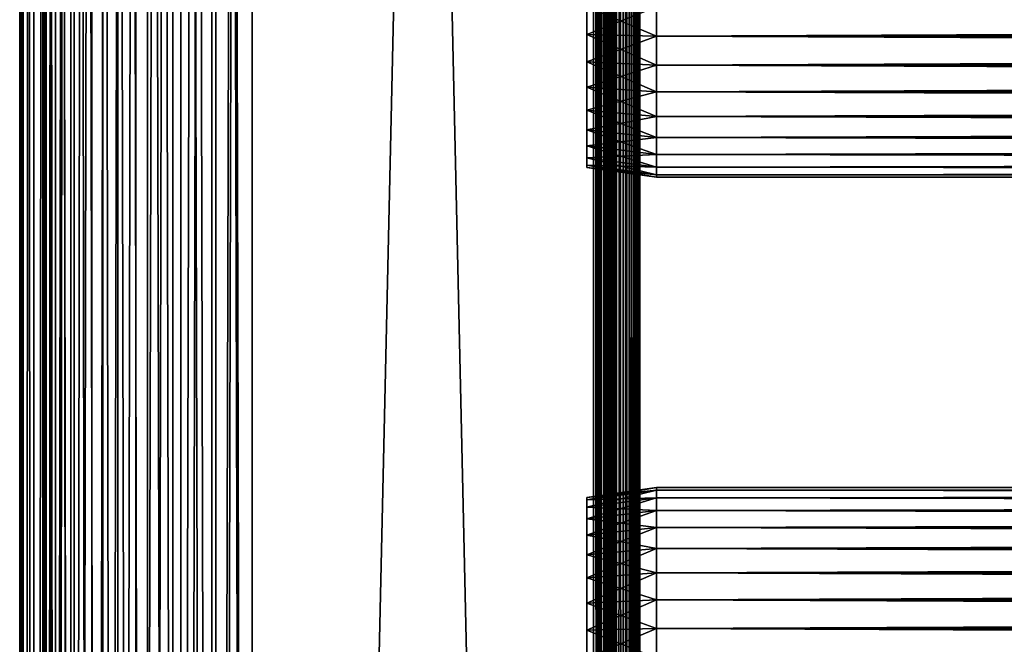
# Model space of a CAD drawing. Extents: x 0 to 508, y 0 to 1001.
# Drawn here: x 0 to 64, y 368 to 408 of the extents above; entities that cross this region are included whole.
import ezdxf

# ---------------------------------------------------------------- set-up
doc = ezdxf.new("R2010")
doc.units = 0
doc.header["$MEASUREMENT"] = 0
doc.layers.get('0').update_dxf_attribs({"linetype": 'CONTINUOUS'})

msp = doc.modelspace()

# ---------------------------------------------------------------- linework, layer by layer
for points in [[(0.227898, 1.800001, 69.714188), (0.227898, 984.799988, 69.714188), (0, 984.799988, 67.109467)], [(0.227898, 1.800001, 69.714188), (0, 984.799988, 67.109467), (0, 1.800001, 67.109467)], [(0, 1.800001, 67.109467), (0, 984.799988, 67.109467), (0.227898, 984.799988, 64.504738)], [(0, 1.800001, 67.109467), (0.227898, 984.799988, 64.504738), (0.227898, 1.800001, 64.504738)], [(0.90462, 1.800001, 72.239769), (0.90462, 984.799988, 72.239769), (0.227898, 984.799988, 69.714188)], [(0.90462, 1.800001, 72.239769), (0.227898, 984.799988, 69.714188), (0.227898, 1.800001, 69.714188)], [(0.227898, 1.800001, 64.504738), (0.227898, 984.799988, 64.504738), (0.90462, 984.799988, 61.97916)], [(0.227898, 1.800001, 64.504738), (0.90462, 984.799988, 61.97916), (0.90462, 1.800001, 61.97916)], [(2.00963, 1.800001, 74.609467), (2.00963, 984.799988, 74.609467), (0.90462, 984.799988, 72.239769)], [(2.00963, 1.800001, 74.609467), (0.90462, 984.799988, 72.239769), (0.90462, 1.800001, 72.239769)], [(0.90462, 1.800001, 61.97916), (0.90462, 984.799988, 61.97916), (2.00963, 984.799988, 59.60947)], [(0.90462, 1.800001, 61.97916), (2.00963, 984.799988, 59.60947), (2.00963, 1.800001, 59.60947)], [(1.70511, 1.800001, 64.765221), (1.70511, 984.799988, 64.765221), (1.50001, 1.800001, 67.109467)], [(1.50001, 1.800001, 67.109467), (1.70511, 984.799988, 64.765221), (1.50001, 984.799988, 67.109467)], [(1.50001, 1.800001, 67.109467), (1.50001, 984.799988, 67.109467), (1.70511, 1.800001, 69.45372)], [(1.70511, 1.800001, 69.45372), (1.50001, 984.799988, 67.109467), (1.70511, 984.799988, 69.45372)], [(2.31415, 1.800001, 62.492191), (2.31415, 984.799988, 62.492191), (1.70511, 1.800001, 64.765221)], [(1.70511, 1.800001, 64.765221), (2.31415, 984.799988, 62.492191), (1.70511, 984.799988, 64.765221)], [(1.70511, 1.800001, 69.45372), (1.70511, 984.799988, 69.45372), (2.31415, 1.800001, 71.726738)], [(2.31415, 1.800001, 71.726738), (1.70511, 984.799988, 69.45372), (2.31415, 984.799988, 71.726738)], [(3.509343, 1.800001, 76.751282), (3.509343, 984.799988, 76.751282), (2.00963, 984.799988, 74.609467)], [(3.509343, 1.800001, 76.751282), (2.00963, 984.799988, 74.609467), (2.00963, 1.800001, 74.609467)], [(2.00963, 1.800001, 59.60947), (2.00963, 984.799988, 59.60947), (3.509343, 984.799988, 57.467651)], [(2.00963, 1.800001, 59.60947), (3.509343, 984.799988, 57.467651), (3.509343, 1.800001, 57.467651)], [(3.308654, 1.800001, 60.35947), (3.308654, 984.799988, 60.35947), (2.31415, 1.800001, 62.492191)], [(2.31415, 1.800001, 62.492191), (3.308654, 984.799988, 60.35947), (2.31415, 984.799988, 62.492191)], [(2.31415, 1.800001, 71.726738), (2.31415, 984.799988, 71.726738), (3.308654, 1.800001, 73.859467)], [(3.308654, 1.800001, 73.859467), (2.31415, 984.799988, 71.726738), (3.308654, 984.799988, 73.859467)], [(4.658401, 1.800001, 58.431831), (4.658401, 984.799988, 58.431831), (3.308654, 1.800001, 60.35947)], [(3.308654, 1.800001, 60.35947), (4.658401, 984.799988, 58.431831), (3.308654, 984.799988, 60.35947)], [(3.308654, 1.800001, 73.859467), (3.308654, 984.799988, 73.859467), (4.658401, 1.800001, 75.787102)], [(4.658401, 1.800001, 75.787102), (3.308654, 984.799988, 73.859467), (4.658401, 984.799988, 75.787102)], [(5.358189, 1.800001, 78.600128), (5.358189, 984.799988, 78.600128), (3.509343, 984.799988, 76.751282)], [(5.358189, 1.800001, 78.600128), (3.509343, 984.799988, 76.751282), (3.509343, 1.800001, 76.751282)], [(3.509343, 1.800001, 57.467651), (3.509343, 984.799988, 57.467651), (5.358189, 984.799988, 55.618801)], [(3.509343, 1.800001, 57.467651), (5.358189, 984.799988, 55.618801), (5.358189, 1.800001, 55.618801)], [(6.322369, 1.800001, 56.767872), (6.322369, 984.799988, 56.767872), (4.658401, 1.800001, 58.431831)], [(4.658401, 1.800001, 58.431831), (6.322369, 984.799988, 56.767872), (4.658401, 984.799988, 58.431831)], [(4.658401, 1.800001, 75.787102), (4.658401, 984.799988, 75.787102), (6.322369, 1.800001, 77.451073)], [(6.322369, 1.800001, 77.451073), (4.658401, 984.799988, 75.787102), (6.322369, 984.799988, 77.451073)], [(7.500008, 1.800001, 80.099854), (7.500008, 984.799988, 80.099854), (5.358189, 984.799988, 78.600128)], [(7.500008, 1.800001, 80.099854), (5.358189, 984.799988, 78.600128), (5.358189, 1.800001, 78.600128)], [(5.358189, 1.800001, 55.618801), (5.358189, 984.799988, 55.618801), (7.500008, 984.799988, 54.11908)], [(5.358189, 1.800001, 55.618801), (7.500008, 984.799988, 54.11908), (7.500008, 1.800001, 54.11908)], [(8.249998, 1.800001, 55.418121), (8.249998, 984.799988, 55.418121), (6.322369, 1.800001, 56.767872)], [(6.322369, 1.800001, 56.767872), (8.249998, 984.799988, 55.418121), (6.322369, 984.799988, 56.767872)], [(6.322369, 1.800001, 77.451073), (6.322369, 984.799988, 77.451073), (8.249998, 1.800001, 78.800812)], [(8.249998, 1.800001, 78.800812), (6.322369, 984.799988, 77.451073), (8.249998, 984.799988, 78.800812)], [(9.869695, 1.800001, 81.204849), (9.869695, 984.799988, 81.204849), (7.500008, 984.799988, 80.099854)], [(9.869695, 1.800001, 81.204849), (7.500008, 984.799988, 80.099854), (7.500008, 1.800001, 80.099854)], [(7.500008, 1.800001, 54.11908), (7.500008, 984.799988, 54.11908), (9.869695, 984.799988, 53.01408)], [(7.500008, 1.800001, 54.11908), (9.869695, 984.799988, 53.01408), (9.869695, 1.800001, 53.01408)], [(10.38273, 1.800001, 54.423618), (10.38273, 984.799988, 54.423618), (8.249998, 1.800001, 55.418121)], [(8.249998, 1.800001, 55.418121), (10.38273, 984.799988, 54.423618), (8.249998, 984.799988, 55.418121)], [(8.249998, 1.800001, 78.800812), (8.249998, 984.799988, 78.800812), (10.38273, 1.800001, 79.795319)], [(10.38273, 1.800001, 79.795319), (8.249998, 984.799988, 78.800812), (10.38273, 984.799988, 79.795319)], [(12.39528, 1.800001, 81.881577), (12.39528, 984.799988, 81.881577), (9.869695, 984.799988, 81.204849)], [(12.39528, 1.800001, 81.881577), (9.869695, 984.799988, 81.204849), (9.869695, 1.800001, 81.204849)], [(9.869695, 1.800001, 53.01408), (9.869695, 984.799988, 53.01408), (12.39528, 984.799988, 52.337349)], [(9.869695, 1.800001, 53.01408), (12.39528, 984.799988, 52.337349), (12.39528, 1.800001, 52.337349)], [(12.65575, 1.800001, 53.81456), (12.65575, 984.799988, 53.81456), (10.38273, 1.800001, 54.423618)], [(10.38273, 1.800001, 54.423618), (12.65575, 984.799988, 53.81456), (10.38273, 984.799988, 54.423618)], [(10.38273, 1.800001, 79.795319), (10.38273, 984.799988, 79.795319), (12.65575, 1.800001, 80.404373)], [(12.65575, 1.800001, 80.404373), (10.38273, 984.799988, 79.795319), (12.65575, 984.799988, 80.404373)], [(15, 1.800001, 82.109467), (15, 984.799988, 82.109467), (12.39528, 984.799988, 81.881577)], [(15, 1.800001, 82.109467), (12.39528, 984.799988, 81.881577), (12.39528, 1.800001, 81.881577)], [(12.39528, 1.800001, 52.337349), (12.39528, 984.799988, 52.337349), (15, 984.799988, 52.10947)], [(12.39528, 1.800001, 52.337349), (15, 984.799988, 52.10947), (15, 1.800001, 52.10947)], [(15, 1.800001, 53.60947), (15, 984.799988, 53.60947), (12.65575, 1.800001, 53.81456)], [(12.65575, 1.800001, 53.81456), (15, 984.799988, 53.60947), (12.65575, 984.799988, 53.81456)], [(12.65575, 1.800001, 80.404373), (12.65575, 984.799988, 80.404373), (15, 1.800001, 80.609467)], [(15, 1.800001, 80.609467), (12.65575, 984.799988, 80.404373), (15, 984.799988, 80.609467)], [(37, 1.800001, 52.10947), (15, 1.800001, 52.10947), (37, 984.799988, 52.10947)], [(37, 984.799988, 52.10947), (15, 1.800001, 52.10947), (15, 984.799988, 52.10947)], [(15, 1.800001, 82.109467), (37, 1.800001, 82.109467), (15, 984.799988, 82.109467)], [(15, 984.799988, 82.109467), (37, 1.800001, 82.109467), (37, 984.799988, 82.109467)], [(15, 1.800001, 53.60947), (37, 1.800001, 53.60947), (15, 984.799988, 53.60947)], [(15, 984.799988, 53.60947), (37, 1.800001, 53.60947), (37, 984.799988, 53.60947)], [(37, 1.800001, 80.609467), (15, 1.800001, 80.609467), (37, 984.799988, 80.609467)], [(37, 984.799988, 80.609467), (15, 1.800001, 80.609467), (15, 984.799988, 80.609467)], [(37, 1.800001, 52.10947), (37, 984.799988, 52.10947), (37.52095, 984.799988, 52.155041)], [(37, 1.800001, 52.10947), (37.52095, 984.799988, 52.155041), (37.52095, 1.800001, 52.155041)], [(37.52095, 1.800001, 82.063889), (37.52095, 984.799988, 82.063889), (37, 984.799988, 82.109467)], [(37.52095, 1.800001, 82.063889), (37, 984.799988, 82.109467), (37, 1.800001, 82.109467)], [(37.260471, 984.799988, 80.586678), (37.260471, 1.800001, 80.586678), (37, 984.799988, 80.609467)], [(37, 984.799988, 80.609467), (37.260471, 1.800001, 80.586678), (37, 1.800001, 80.609467)], [(37.513031, 984.799988, 80.518997), (37.513031, 1.800001, 80.518997), (37.260471, 984.799988, 80.586678)], [(37.260471, 984.799988, 80.586678), (37.513031, 1.800001, 80.518997), (37.260471, 1.800001, 80.586678)], [(37.750011, 984.799988, 80.408501), (37.750011, 1.800001, 80.408501), (37.513031, 984.799988, 80.518997)], [(37.513031, 984.799988, 80.518997), (37.750011, 1.800001, 80.408501), (37.513031, 1.800001, 80.518997)], [(37.52095, 1.800001, 52.155041), (37.52095, 984.799988, 52.155041), (38.026058, 984.799988, 52.29039)], [(37.52095, 1.800001, 52.155041), (38.026058, 984.799988, 52.29039), (38.026058, 1.800001, 52.29039)], [(38.026058, 1.800001, 81.928543), (38.026058, 984.799988, 81.928543), (37.52095, 984.799988, 82.063889)], [(38.026058, 1.800001, 81.928543), (37.52095, 984.799988, 82.063889), (37.52095, 1.800001, 82.063889)], [(37.96418, 984.799988, 80.25853), (37.96418, 1.800001, 80.25853), (37.750011, 984.799988, 80.408501)], [(37.750011, 984.799988, 80.408501), (37.96418, 1.800001, 80.25853), (37.750011, 1.800001, 80.408501)], [(38.149071, 984.799988, 80.073647), (38.149071, 1.800001, 80.073647), (37.96418, 984.799988, 80.25853)], [(37.96418, 984.799988, 80.25853), (38.149071, 1.800001, 80.073647), (37.96418, 1.800001, 80.25853)], [(38.026058, 1.800001, 52.29039), (38.026058, 984.799988, 52.29039), (38.5, 984.799988, 52.511391)], [(38.026058, 1.800001, 52.29039), (38.5, 984.799988, 52.511391), (38.5, 1.800001, 52.511391)], [(38.5, 1.800001, 81.707542), (38.5, 984.799988, 81.707542), (38.026058, 984.799988, 81.928543)], [(38.5, 1.800001, 81.707542), (38.026058, 984.799988, 81.928543), (38.026058, 1.800001, 81.928543)], [(38.299042, 984.799988, 79.859467), (38.299042, 1.800001, 79.859467), (38.149071, 984.799988, 80.073647)], [(38.149071, 984.799988, 80.073647), (38.299042, 1.800001, 79.859467), (38.149071, 1.800001, 80.073647)], [(38.40955, 984.799988, 79.622498), (38.40955, 1.800001, 79.622498), (38.299042, 984.799988, 79.859467)], [(38.299042, 984.799988, 79.859467), (38.40955, 1.800001, 79.622498), (38.299042, 1.800001, 79.859467)], [(38.477211, 984.799988, 79.369942), (38.477211, 1.800001, 79.369942), (38.40955, 984.799988, 79.622498)], [(38.40955, 984.799988, 79.622498), (38.477211, 1.800001, 79.369942), (38.40955, 1.800001, 79.622498)], [(38.477211, 984.799988, 79.369942), (38.5, 493.299988, 79.109467), (38.477211, 1.800001, 79.369942)], [(38.5, 1.800001, 52.511391), (38.5, 984.799988, 52.511391), (38.92836, 984.799988, 52.811329)], [(38.5, 1.800001, 52.511391), (38.92836, 984.799988, 52.811329), (38.92836, 1.800001, 52.811329)], [(38.92836, 1.800001, 81.4076), (38.92836, 984.799988, 81.4076), (38.5, 984.799988, 81.707542)], [(38.92836, 1.800001, 81.4076), (38.5, 984.799988, 81.707542), (38.5, 1.800001, 81.707542)], [(38.92836, 1.800001, 52.811329), (38.92836, 984.799988, 52.811329), (39.29813, 984.799988, 53.181099)], [(38.92836, 1.800001, 52.811329), (39.29813, 984.799988, 53.181099), (39.29813, 1.800001, 53.181099)], [(39.29813, 1.800001, 81.037827), (39.29813, 984.799988, 81.037827), (38.92836, 984.799988, 81.4076)], [(39.29813, 1.800001, 81.037827), (38.92836, 984.799988, 81.4076), (38.92836, 1.800001, 81.4076)], [(39.29813, 1.800001, 53.181099), (39.29813, 984.799988, 53.181099), (39.59808, 984.799988, 53.60947)], [(39.29813, 1.800001, 53.181099), (39.59808, 984.799988, 53.60947), (39.59808, 1.800001, 53.60947)], [(39.59808, 1.800001, 80.609467), (39.59808, 984.799988, 80.609467), (39.29813, 984.799988, 81.037827)], [(39.59808, 1.800001, 80.609467), (39.29813, 984.799988, 81.037827), (39.29813, 1.800001, 81.037827)], [(39.59808, 1.800001, 53.60947), (39.59808, 984.799988, 53.60947), (39.81908, 984.799988, 54.083408)], [(39.59808, 1.800001, 53.60947), (39.81908, 984.799988, 54.083408), (39.81908, 1.800001, 54.083408)], [(39.81908, 1.800001, 80.135529), (39.81908, 984.799988, 80.135529), (39.59808, 984.799988, 80.609467)], [(39.81908, 1.800001, 80.135529), (39.59808, 984.799988, 80.609467), (39.59808, 1.800001, 80.609467)], [(39.81908, 1.800001, 54.083408), (39.81908, 984.799988, 54.083408), (39.954418, 984.799988, 54.58852)], [(39.81908, 1.800001, 54.083408), (39.954418, 984.799988, 54.58852), (39.954418, 1.800001, 54.58852)], [(39.954418, 1.800001, 79.630409), (39.954418, 984.799988, 79.630409), (39.81908, 984.799988, 80.135529)], [(39.954418, 1.800001, 79.630409), (39.81908, 984.799988, 80.135529), (39.81908, 1.800001, 80.135529)], [(40.000011, 493.299988, 55.10947), (40.000011, 388.299988, 55.10947), (39.954418, 984.799988, 54.58852)], [(39.954418, 984.799988, 54.58852), (40.000011, 388.299988, 55.10947), (40.000011, 325.299988, 55.10947)], [(39.954418, 984.799988, 54.58852), (40.000011, 325.299988, 55.10947), (40.000011, 262.299988, 55.10947)], [(40.000011, 262.299988, 55.10947), (40.000011, 220.300003, 55.10947), (39.954418, 984.799988, 54.58852)], [(39.954418, 984.799988, 54.58852), (40.000011, 220.300003, 55.10947), (40.000011, 157.300003, 55.10947)], [(39.954418, 984.799988, 54.58852), (40.000011, 157.300003, 55.10947), (39.954418, 1.800001, 54.58852)], [(40.000011, 493.299988, 79.109467), (39.954418, 984.799988, 79.630409), (39.954418, 1.800001, 79.630409)], [(38.5, 493.299988, 79.109467), (38.5, 388.299988, 79.109467), (38.477211, 1.800001, 79.369942)], [(38.5, 493.299988, 78.53447), (38.5, 451.299988, 77.959473), (38.5, 388.299988, 78.53447)], [(38.5, 493.299988, 55.10947), (38.5, 388.299988, 55.10947), (38.5, 451.299988, 56.259472)], [(38.5, 388.299988, 78.53447), (38.5, 388.299988, 79.109467), (38.5, 493.299988, 79.109467)], [(38.5, 388.299988, 78.53447), (38.5, 493.299988, 79.109467), (38.5, 493.299988, 78.53447)], [(39.954418, 1.800001, 79.630409), (40.000011, 388.299988, 79.109467), (40.000011, 493.299988, 79.109467)], [(40.000011, 493.299988, 55.10947), (40.000011, 409.299988, 56.259472), (40.000011, 388.299988, 55.10947)], [(40.000011, 388.299988, 78.53447), (40.000011, 409.299988, 77.959473), (40.000011, 493.299988, 78.53447)], [(40.000011, 493.299988, 78.53447), (40.000011, 493.299988, 79.109467), (40.000011, 388.299988, 78.53447)], [(40.000011, 388.299988, 78.53447), (40.000011, 493.299988, 79.109467), (40.000011, 388.299988, 79.109467)], [(38.5, 451.299988, 77.959473), (38.5, 449.415894, 77.794632), (38.5, 388.299988, 78.53447)], [(38.5, 451.299988, 56.259472), (38.5, 388.299988, 55.10947), (38.5, 449.415894, 56.424301)], [(38.5, 388.299988, 78.53447), (38.5, 449.415894, 77.794632), (38.5, 447.588989, 77.30513)], [(38.5, 388.299988, 55.10947), (38.5, 447.588989, 56.913799), (38.5, 449.415894, 56.424301)], [(38.5, 388.299988, 78.53447), (38.5, 447.588989, 77.30513), (38.5, 409.299988, 77.959473)], [(38.5, 388.299988, 55.10947), (38.5, 445.875, 57.713089), (38.5, 447.588989, 56.913799)], [(38.5, 409.299988, 56.259472), (38.5, 445.875, 57.713089), (38.5, 388.299988, 55.10947)], [(41.067299, 409.299988, 78.109467), (36.567299, 409.299988, 77.477028), (36.567299, 407.499695, 77.319527)], [(41.067299, 409.299988, 78.109467), (36.567299, 407.499695, 77.319527), (41.067299, 407.389801, 77.942352)], [(41.067299, 407.389801, 56.276581), (36.567299, 407.499695, 56.89941), (36.567299, 409.299988, 56.741901)], [(41.067299, 407.389801, 56.276581), (36.567299, 409.299988, 56.741901), (41.067299, 409.299988, 56.10947)], [(38.5, 407.415894, 56.424301), (38.5, 409.299988, 56.259472), (38.5, 388.299988, 55.10947)], [(38.5, 407.415894, 77.794632), (38.5, 388.299988, 78.53447), (38.5, 409.299988, 77.959473)], [(40.000011, 388.299988, 55.10947), (40.000011, 409.299988, 56.259472), (40.000011, 407.415894, 56.424301)], [(40.000011, 388.299988, 78.53447), (40.000011, 407.415894, 77.794632), (40.000011, 409.299988, 77.959473)], [(41.067299, 409.299988, 56.10947), (466.933289, 409.299988, 56.10947), (466.933289, 407.389801, 56.276581)], [(41.067299, 409.299988, 56.10947), (466.933289, 407.389801, 56.276581), (41.067299, 407.389801, 56.276581)], [(41.067299, 407.389801, 77.942352), (466.933289, 407.389801, 77.942352), (466.933289, 409.299988, 78.109467)], [(41.067299, 407.389801, 77.942352), (466.933289, 409.299988, 78.109467), (41.067299, 409.299988, 78.109467)], [(41.067299, 407.389801, 77.942352), (36.567299, 407.499695, 77.319527), (36.567299, 405.753998, 76.851791)], [(41.067299, 405.537689, 56.77285), (36.567299, 405.753998, 57.367142), (36.567299, 407.499695, 56.89941)], [(41.067299, 405.537689, 56.77285), (36.567299, 407.499695, 56.89941), (41.067299, 407.389801, 56.276581)], [(41.067299, 407.389801, 77.942352), (36.567299, 405.753998, 76.851791), (41.067299, 405.537689, 77.446083)], [(38.5, 405.588989, 77.30513), (38.5, 388.299988, 78.53447), (38.5, 407.415894, 77.794632)], [(38.5, 388.299988, 55.10947), (38.5, 405.588989, 56.913799), (38.5, 407.415894, 56.424301)], [(40.000011, 388.299988, 55.10947), (40.000011, 407.415894, 56.424301), (40.000011, 405.588989, 56.913799)], [(40.000011, 405.588989, 77.30513), (40.000011, 407.415894, 77.794632), (40.000011, 388.299988, 78.53447)], [(41.067299, 407.389801, 56.276581), (466.933289, 407.389801, 56.276581), (466.933289, 405.537689, 56.77285)], [(41.067299, 407.389801, 56.276581), (466.933289, 405.537689, 56.77285), (41.067299, 405.537689, 56.77285)], [(41.067299, 405.537689, 77.446083), (466.933289, 405.537689, 77.446083), (466.933289, 407.389801, 77.942352)], [(41.067299, 405.537689, 77.446083), (466.933289, 407.389801, 77.942352), (41.067299, 407.389801, 77.942352)], [(41.067299, 405.537689, 77.446083), (36.567299, 405.753998, 76.851791), (36.567299, 404.116211, 76.088043)], [(41.067299, 403.799988, 57.583191), (36.567299, 404.116211, 58.13089), (36.567299, 405.753998, 57.367142)], [(41.067299, 403.799988, 57.583191), (36.567299, 405.753998, 57.367142), (41.067299, 405.537689, 56.77285)], [(41.067299, 405.537689, 77.446083), (36.567299, 404.116211, 76.088043), (41.067299, 403.799988, 76.63575)], [(38.5, 388.299988, 55.10947), (38.5, 403.875, 57.713089), (38.5, 405.588989, 56.913799)], [(38.5, 405.588989, 77.30513), (38.5, 403.875, 76.505836), (38.5, 388.299988, 78.53447)], [(40.000011, 388.299988, 55.10947), (40.000011, 405.588989, 56.913799), (40.000011, 403.875, 57.713089)], [(40.000011, 388.299988, 78.53447), (40.000011, 403.875, 76.505836), (40.000011, 405.588989, 77.30513)], [(41.067299, 405.537689, 56.77285), (466.933289, 405.537689, 56.77285), (466.933289, 403.799988, 57.583191)], [(41.067299, 405.537689, 56.77285), (466.933289, 403.799988, 57.583191), (41.067299, 403.799988, 57.583191)], [(41.067299, 403.799988, 76.63575), (466.933289, 403.799988, 76.63575), (466.933289, 405.537689, 77.446083)], [(41.067299, 403.799988, 76.63575), (466.933289, 405.537689, 77.446083), (41.067299, 405.537689, 77.446083)], [(41.067299, 403.799988, 76.63575), (36.567299, 404.116211, 76.088043), (36.567299, 402.635803, 75.051483)], [(41.067299, 402.229309, 58.68298), (36.567299, 402.635803, 59.16745), (36.567299, 404.116211, 58.13089)], [(41.067299, 402.229309, 58.68298), (36.567299, 404.116211, 58.13089), (41.067299, 403.799988, 57.583191)], [(38.5, 402.325714, 58.797878), (38.5, 403.875, 57.713089), (38.5, 388.299988, 55.10947)], [(38.5, 388.299988, 78.53447), (38.5, 403.875, 76.505836), (38.5, 402.325714, 75.421051)], [(40.000011, 403.875, 57.713089), (40.000011, 402.325714, 58.797878), (40.000011, 388.299988, 55.10947)], [(40.000011, 388.299988, 78.53447), (40.000011, 402.325714, 75.421051), (40.000011, 403.875, 76.505836)], [(41.067299, 403.799988, 76.63575), (36.567299, 402.635803, 75.051483), (41.067299, 402.229309, 75.53595)], [(41.067299, 403.799988, 57.583191), (466.933289, 403.799988, 57.583191), (466.933289, 402.229309, 58.68298)], [(41.067299, 403.799988, 57.583191), (466.933289, 402.229309, 58.68298), (41.067299, 402.229309, 58.68298)], [(41.067299, 402.229309, 75.53595), (466.933289, 402.229309, 75.53595), (466.933289, 403.799988, 76.63575)], [(41.067299, 402.229309, 75.53595), (466.933289, 403.799988, 76.63575), (41.067299, 403.799988, 76.63575)], [(41.067299, 402.229309, 75.53595), (36.567299, 402.635803, 75.051483), (36.567299, 401.35791, 73.773613)], [(41.067299, 400.873505, 60.038799), (36.567299, 401.35791, 60.44532), (36.567299, 402.635803, 59.16745)], [(41.067299, 400.873505, 60.038799), (36.567299, 402.635803, 59.16745), (41.067299, 402.229309, 58.68298)], [(41.067299, 402.229309, 75.53595), (36.567299, 401.35791, 73.773613), (41.067299, 400.873505, 74.18013)], [(38.5, 388.299988, 78.53447), (38.5, 402.325714, 75.421051), (38.5, 400.988403, 74.08371)], [(38.5, 388.299988, 55.10947), (38.5, 400.988403, 60.13522), (38.5, 402.325714, 58.797878)], [(40.000011, 388.299988, 55.10947), (40.000011, 402.325714, 58.797878), (40.000011, 400.988403, 60.13522)], [(40.000011, 400.988403, 74.08371), (40.000011, 402.325714, 75.421051), (40.000011, 388.299988, 78.53447)], [(41.067299, 402.229309, 58.68298), (466.933289, 402.229309, 58.68298), (466.933289, 400.873505, 60.038799)], [(41.067299, 402.229309, 58.68298), (466.933289, 400.873505, 60.038799), (41.067299, 400.873505, 60.038799)], [(41.067299, 400.873505, 74.18013), (466.933289, 400.873505, 74.18013), (466.933289, 402.229309, 75.53595)], [(41.067299, 400.873505, 74.18013), (466.933289, 402.229309, 75.53595), (41.067299, 402.229309, 75.53595)], [(41.067299, 400.873505, 74.18013), (36.567299, 401.35791, 73.773613), (36.567299, 400.321411, 72.293251)], [(41.067299, 399.773712, 61.60947), (36.567299, 400.321411, 61.925678), (36.567299, 401.35791, 60.44532)], [(41.067299, 399.773712, 61.60947), (36.567299, 401.35791, 60.44532), (41.067299, 400.873505, 60.038799)], [(41.067299, 400.873505, 74.18013), (36.567299, 400.321411, 72.293251), (41.067299, 399.773712, 72.609467)], [(38.5, 399.903595, 72.53447), (38.5, 388.299988, 78.53447), (38.5, 400.988403, 74.08371)], [(38.5, 388.299988, 55.10947), (38.5, 399.903595, 61.684471), (38.5, 400.988403, 60.13522)], [(40.000011, 388.299988, 55.10947), (40.000011, 400.988403, 60.13522), (40.000011, 399.903595, 61.684471)], [(40.000011, 388.299988, 78.53447), (40.000011, 399.903595, 72.53447), (40.000011, 400.988403, 74.08371)], [(41.067299, 400.873505, 60.038799), (466.933289, 400.873505, 60.038799), (466.933289, 399.773712, 61.60947)], [(41.067299, 400.873505, 60.038799), (466.933289, 399.773712, 61.60947), (41.067299, 399.773712, 61.60947)], [(41.067299, 399.773712, 72.609467), (466.933289, 399.773712, 72.609467), (466.933289, 400.873505, 74.18013)], [(41.067299, 399.773712, 72.609467), (466.933289, 400.873505, 74.18013), (41.067299, 400.873505, 74.18013)], [(41.067299, 399.773712, 72.609467), (36.567299, 400.321411, 72.293251), (36.567299, 399.557709, 70.65538)], [(41.067299, 398.963287, 63.34724), (36.567299, 399.557709, 63.563549), (36.567299, 400.321411, 61.925678)], [(41.067299, 398.963287, 63.34724), (36.567299, 400.321411, 61.925678), (41.067299, 399.773712, 61.60947)], [(41.067299, 399.773712, 72.609467), (36.567299, 399.557709, 70.65538), (41.067299, 398.963287, 70.871689)], [(41.067299, 398.963287, 70.871689), (36.567299, 399.557709, 70.65538), (36.567299, 399.089905, 68.909767)], [(41.067299, 398.467102, 65.199341), (36.567299, 399.089905, 65.309158), (36.567299, 399.557709, 63.563549)], [(41.067299, 398.467102, 65.199341), (36.567299, 399.557709, 63.563549), (41.067299, 398.963287, 63.34724)], [(38.5, 399.104309, 70.820381), (38.5, 388.299988, 78.53447), (38.5, 399.903595, 72.53447)], [(38.5, 399.104309, 63.398548), (38.5, 399.903595, 61.684471), (38.5, 388.299988, 55.10947)], [(40.000011, 399.903595, 61.684471), (40.000011, 399.104309, 63.398548), (40.000011, 388.299988, 55.10947)], [(40.000011, 388.299988, 78.53447), (40.000011, 399.104309, 70.820381), (40.000011, 399.903595, 72.53447)], [(41.067299, 399.773712, 61.60947), (466.933289, 399.773712, 61.60947), (466.933289, 398.963287, 63.34724)], [(41.067299, 399.773712, 61.60947), (466.933289, 398.963287, 63.34724), (41.067299, 398.963287, 63.34724)], [(41.067299, 398.963287, 70.871689), (466.933289, 398.963287, 70.871689), (466.933289, 399.773712, 72.609467)], [(41.067299, 398.963287, 70.871689), (466.933289, 399.773712, 72.609467), (41.067299, 399.773712, 72.609467)], [(41.067299, 398.963287, 70.871689), (36.567299, 399.089905, 68.909767), (41.067299, 398.467102, 69.0196)], [(41.067299, 398.467102, 69.0196), (36.567299, 399.089905, 68.909767), (36.567299, 398.932404, 67.109467)], [(41.067299, 398.299988, 67.109467), (36.567299, 398.932404, 67.109467), (36.567299, 399.089905, 65.309158)], [(41.067299, 398.299988, 67.109467), (36.567299, 399.089905, 65.309158), (41.067299, 398.467102, 65.199341)], [(41.067299, 398.467102, 69.0196), (36.567299, 398.932404, 67.109467), (41.067299, 398.299988, 67.109467)], [(38.5, 399.104309, 70.820381), (38.5, 398.614807, 68.993553), (38.5, 388.299988, 78.53447)], [(38.5, 388.299988, 55.10947), (38.5, 398.614807, 65.22538), (38.5, 399.104309, 63.398548)], [(40.000011, 388.299988, 55.10947), (40.000011, 399.104309, 63.398548), (40.000011, 398.614807, 65.22538)], [(40.000011, 398.614807, 68.993553), (40.000011, 399.104309, 70.820381), (40.000011, 388.299988, 78.53447)], [(41.067299, 398.963287, 63.34724), (466.933289, 398.963287, 63.34724), (466.933289, 398.467102, 65.199341)], [(41.067299, 398.963287, 63.34724), (466.933289, 398.467102, 65.199341), (41.067299, 398.467102, 65.199341)], [(41.067299, 398.467102, 69.0196), (466.933289, 398.467102, 69.0196), (466.933289, 398.963287, 70.871689)], [(41.067299, 398.467102, 69.0196), (466.933289, 398.963287, 70.871689), (41.067299, 398.963287, 70.871689)], [(38.5, 388.299988, 78.53447), (38.5, 398.614807, 68.993553), (38.5, 398.450012, 67.109467)], [(38.5, 388.299988, 55.10947), (38.5, 398.450012, 67.109467), (38.5, 398.614807, 65.22538)], [(38.5, 388.299988, 78.53447), (38.5, 398.450012, 67.109467), (38.5, 388.299988, 55.10947)], [(40.000011, 388.299988, 55.10947), (40.000011, 398.614807, 65.22538), (40.000011, 388.299988, 78.53447)], [(40.000011, 388.299988, 78.53447), (40.000011, 398.614807, 65.22538), (40.000011, 398.450012, 67.109467)], [(40.000011, 388.299988, 78.53447), (40.000011, 398.450012, 67.109467), (40.000011, 398.614807, 68.993553)], [(41.067299, 398.467102, 65.199341), (466.933289, 398.467102, 65.199341), (466.933289, 398.299988, 67.109467)], [(41.067299, 398.467102, 65.199341), (466.933289, 398.299988, 67.109467), (41.067299, 398.299988, 67.109467)], [(41.067299, 398.299988, 67.109467), (466.933289, 398.299988, 67.109467), (466.933289, 398.467102, 69.0196)], [(41.067299, 398.299988, 67.109467), (466.933289, 398.467102, 69.0196), (41.067299, 398.467102, 69.0196)], [(38.477211, 1.800001, 79.369942), (38.5, 388.299988, 79.109467), (38.5, 325.299988, 79.109467)], [(38.5, 377.985107, 68.993553), (38.5, 377.495605, 70.820381), (38.5, 388.299988, 78.53447)], [(38.5, 388.299988, 78.53447), (38.5, 377.495605, 70.820381), (38.5, 376.696289, 72.53447)], [(38.5, 388.299988, 78.53447), (38.5, 376.696289, 72.53447), (38.5, 375.611511, 74.08371)], [(38.5, 375.611511, 74.08371), (38.5, 374.2742, 75.421051), (38.5, 388.299988, 78.53447)], [(38.5, 388.299988, 78.53447), (38.5, 374.2742, 75.421051), (38.5, 372.725006, 76.505836)], [(38.5, 388.299988, 78.53447), (38.5, 372.725006, 76.505836), (38.5, 371.010895, 77.30513)], [(38.5, 371.010895, 77.30513), (38.5, 369.184113, 77.794632), (38.5, 388.299988, 78.53447)], [(38.5, 388.299988, 78.53447), (38.5, 369.184113, 77.794632), (38.5, 367.299988, 77.959473)], [(38.5, 388.299988, 78.53447), (38.5, 367.299988, 77.959473), (38.5, 325.299988, 78.53447)], [(38.5, 325.299988, 55.10947), (38.5, 367.299988, 56.259472), (38.5, 388.299988, 55.10947)], [(38.5, 367.299988, 56.259472), (38.5, 369.184113, 56.424301), (38.5, 388.299988, 55.10947)], [(38.5, 388.299988, 55.10947), (38.5, 369.184113, 56.424301), (38.5, 371.010895, 56.913799)], [(38.5, 388.299988, 55.10947), (38.5, 371.010895, 56.913799), (38.5, 372.725006, 57.713089)], [(38.5, 372.725006, 57.713089), (38.5, 374.2742, 58.797878), (38.5, 388.299988, 55.10947)], [(38.5, 388.299988, 55.10947), (38.5, 374.2742, 58.797878), (38.5, 375.611511, 60.13522)], [(38.5, 388.299988, 55.10947), (38.5, 375.611511, 60.13522), (38.5, 376.696289, 61.684471)], [(38.5, 376.696289, 61.684471), (38.5, 377.495605, 63.398548), (38.5, 388.299988, 55.10947)], [(38.5, 388.299988, 55.10947), (38.5, 377.495605, 63.398548), (38.5, 377.985107, 65.22538)], [(38.5, 388.299988, 55.10947), (38.5, 377.985107, 65.22538), (38.5, 388.299988, 78.53447)], [(38.5, 388.299988, 78.53447), (38.5, 377.985107, 65.22538), (38.5, 378.149994, 67.109467)], [(38.5, 388.299988, 78.53447), (38.5, 378.149994, 67.109467), (38.5, 377.985107, 68.993553)], [(38.5, 325.299988, 78.53447), (38.5, 325.299988, 79.109467), (38.5, 388.299988, 79.109467)], [(38.5, 325.299988, 78.53447), (38.5, 388.299988, 79.109467), (38.5, 388.299988, 78.53447)], [(39.954418, 1.800001, 79.630409), (40.000011, 325.299988, 79.109467), (40.000011, 388.299988, 79.109467)], [(40.000011, 369.184113, 56.424301), (40.000011, 367.299988, 56.259472), (40.000011, 388.299988, 55.10947)], [(40.000011, 388.299988, 55.10947), (40.000011, 367.299988, 56.259472), (40.000011, 325.299988, 55.10947)], [(40.000011, 374.2742, 58.797878), (40.000011, 372.725006, 57.713089), (40.000011, 388.299988, 55.10947)], [(40.000011, 388.299988, 55.10947), (40.000011, 372.725006, 57.713089), (40.000011, 371.010895, 56.913799)], [(40.000011, 388.299988, 55.10947), (40.000011, 371.010895, 56.913799), (40.000011, 369.184113, 56.424301)], [(40.000011, 377.495605, 70.820381), (40.000011, 388.299988, 78.53447), (40.000011, 376.696289, 72.53447)], [(40.000011, 376.696289, 72.53447), (40.000011, 388.299988, 78.53447), (40.000011, 375.611511, 74.08371)], [(40.000011, 377.495605, 63.398548), (40.000011, 376.696289, 61.684471), (40.000011, 388.299988, 55.10947)], [(40.000011, 388.299988, 55.10947), (40.000011, 376.696289, 61.684471), (40.000011, 375.611511, 60.13522)], [(40.000011, 388.299988, 55.10947), (40.000011, 375.611511, 60.13522), (40.000011, 374.2742, 58.797878)], [(40.000011, 371.010895, 77.30513), (40.000011, 372.725006, 76.505836), (40.000011, 388.299988, 78.53447)], [(40.000011, 388.299988, 78.53447), (40.000011, 372.725006, 76.505836), (40.000011, 374.2742, 75.421051)], [(40.000011, 388.299988, 78.53447), (40.000011, 374.2742, 75.421051), (40.000011, 375.611511, 74.08371)], [(40.000011, 377.495605, 70.820381), (40.000011, 377.985107, 68.993553), (40.000011, 388.299988, 78.53447)], [(40.000011, 388.299988, 78.53447), (40.000011, 377.985107, 68.993553), (40.000011, 378.149994, 67.109467)], [(40.000011, 388.299988, 78.53447), (40.000011, 378.149994, 67.109467), (40.000011, 388.299988, 55.10947)], [(40.000011, 388.299988, 55.10947), (40.000011, 378.149994, 67.109467), (40.000011, 377.985107, 65.22538)], [(40.000011, 388.299988, 55.10947), (40.000011, 377.985107, 65.22538), (40.000011, 377.495605, 63.398548)], [(40.000011, 325.299988, 78.53447), (40.000011, 367.299988, 77.959473), (40.000011, 388.299988, 78.53447)], [(40.000011, 388.299988, 78.53447), (40.000011, 367.299988, 77.959473), (40.000011, 369.184113, 77.794632)], [(40.000011, 388.299988, 78.53447), (40.000011, 369.184113, 77.794632), (40.000011, 371.010895, 77.30513)], [(40.000011, 388.299988, 78.53447), (40.000011, 388.299988, 79.109467), (40.000011, 325.299988, 78.53447)], [(40.000011, 325.299988, 78.53447), (40.000011, 388.299988, 79.109467), (40.000011, 325.299988, 79.109467)], [(41.067299, 378.132904, 65.199341), (36.567299, 377.667511, 67.109467), (41.067299, 378.299988, 67.109467)], [(41.067299, 378.299988, 67.109467), (36.567299, 377.667511, 67.109467), (36.567299, 377.51001, 68.909767)], [(41.067299, 378.299988, 67.109467), (36.567299, 377.51001, 68.909767), (41.067299, 378.132904, 69.0196)], [(41.067299, 377.636597, 63.34724), (36.567299, 377.51001, 65.309158), (41.067299, 378.132904, 65.199341)], [(41.067299, 378.132904, 65.199341), (36.567299, 377.51001, 65.309158), (36.567299, 377.667511, 67.109467)], [(41.067299, 378.132904, 69.0196), (36.567299, 377.51001, 68.909767), (36.567299, 377.042297, 70.65538)], [(41.067299, 378.132904, 69.0196), (36.567299, 377.042297, 70.65538), (41.067299, 377.636597, 70.871689)], [(41.067299, 378.132904, 69.0196), (466.933289, 378.132904, 69.0196), (466.933289, 378.299988, 67.109467)], [(41.067299, 378.132904, 69.0196), (466.933289, 378.299988, 67.109467), (41.067299, 378.299988, 67.109467)], [(41.067299, 378.299988, 67.109467), (466.933289, 378.299988, 67.109467), (466.933289, 378.132904, 65.199341)], [(41.067299, 378.299988, 67.109467), (466.933289, 378.132904, 65.199341), (41.067299, 378.132904, 65.199341)], [(41.067299, 377.636597, 70.871689), (466.933289, 377.636597, 70.871689), (466.933289, 378.132904, 69.0196)], [(41.067299, 377.636597, 70.871689), (466.933289, 378.132904, 69.0196), (41.067299, 378.132904, 69.0196)], [(41.067299, 378.132904, 65.199341), (466.933289, 378.132904, 65.199341), (466.933289, 377.636597, 63.34724)], [(41.067299, 378.132904, 65.199341), (466.933289, 377.636597, 63.34724), (41.067299, 377.636597, 63.34724)], [(41.067299, 376.826202, 61.60947), (36.567299, 377.042297, 63.563549), (41.067299, 377.636597, 63.34724)], [(41.067299, 377.636597, 63.34724), (36.567299, 377.042297, 63.563549), (36.567299, 377.51001, 65.309158)], [(41.067299, 377.636597, 70.871689), (36.567299, 377.042297, 70.65538), (36.567299, 376.278503, 72.293251)], [(41.067299, 377.636597, 70.871689), (36.567299, 376.278503, 72.293251), (41.067299, 376.826202, 72.609467)], [(41.067299, 376.826202, 72.609467), (466.933289, 376.826202, 72.609467), (466.933289, 377.636597, 70.871689)], [(41.067299, 376.826202, 72.609467), (466.933289, 377.636597, 70.871689), (41.067299, 377.636597, 70.871689)], [(41.067299, 377.636597, 63.34724), (466.933289, 377.636597, 63.34724), (466.933289, 376.826202, 61.60947)], [(41.067299, 377.636597, 63.34724), (466.933289, 376.826202, 61.60947), (41.067299, 376.826202, 61.60947)], [(41.067299, 376.826202, 61.60947), (36.567299, 376.278503, 61.925678), (36.567299, 377.042297, 63.563549)], [(41.067299, 375.726501, 60.038799), (36.567299, 376.278503, 61.925678), (41.067299, 376.826202, 61.60947)], [(41.067299, 376.826202, 72.609467), (36.567299, 376.278503, 72.293251), (36.567299, 375.242004, 73.773613)], [(41.067299, 376.826202, 72.609467), (36.567299, 375.242004, 73.773613), (41.067299, 375.726501, 74.18013)], [(41.067299, 375.726501, 74.18013), (466.933289, 375.726501, 74.18013), (466.933289, 376.826202, 72.609467)], [(41.067299, 375.726501, 74.18013), (466.933289, 376.826202, 72.609467), (41.067299, 376.826202, 72.609467)], [(41.067299, 376.826202, 61.60947), (466.933289, 376.826202, 61.60947), (466.933289, 375.726501, 60.038799)], [(41.067299, 376.826202, 61.60947), (466.933289, 375.726501, 60.038799), (41.067299, 375.726501, 60.038799)], [(41.067299, 375.726501, 60.038799), (36.567299, 375.242004, 60.44532), (36.567299, 376.278503, 61.925678)], [(41.067299, 374.370605, 58.68298), (36.567299, 375.242004, 60.44532), (41.067299, 375.726501, 60.038799)], [(41.067299, 375.726501, 74.18013), (36.567299, 375.242004, 73.773613), (36.567299, 373.964111, 75.051483)], [(41.067299, 375.726501, 74.18013), (36.567299, 373.964111, 75.051483), (41.067299, 374.370605, 75.53595)], [(41.067299, 374.370605, 75.53595), (466.933289, 374.370605, 75.53595), (466.933289, 375.726501, 74.18013)], [(41.067299, 374.370605, 75.53595), (466.933289, 375.726501, 74.18013), (41.067299, 375.726501, 74.18013)], [(41.067299, 375.726501, 60.038799), (466.933289, 375.726501, 60.038799), (466.933289, 374.370605, 58.68298)], [(41.067299, 375.726501, 60.038799), (466.933289, 374.370605, 58.68298), (41.067299, 374.370605, 58.68298)], [(41.067299, 374.370605, 58.68298), (36.567299, 373.964111, 59.16745), (36.567299, 375.242004, 60.44532)], [(41.067299, 372.799988, 57.583191), (36.567299, 373.964111, 59.16745), (41.067299, 374.370605, 58.68298)], [(41.067299, 374.370605, 75.53595), (36.567299, 373.964111, 75.051483), (36.567299, 372.483704, 76.088043)], [(41.067299, 374.370605, 75.53595), (36.567299, 372.483704, 76.088043), (41.067299, 372.799988, 76.63575)], [(41.067299, 372.799988, 76.63575), (466.933289, 372.799988, 76.63575), (466.933289, 374.370605, 75.53595)], [(41.067299, 372.799988, 76.63575), (466.933289, 374.370605, 75.53595), (41.067299, 374.370605, 75.53595)], [(41.067299, 374.370605, 58.68298), (466.933289, 374.370605, 58.68298), (466.933289, 372.799988, 57.583191)], [(41.067299, 374.370605, 58.68298), (466.933289, 372.799988, 57.583191), (41.067299, 372.799988, 57.583191)], [(41.067299, 372.799988, 57.583191), (36.567299, 372.483704, 58.13089), (36.567299, 373.964111, 59.16745)], [(41.067299, 371.062195, 56.77285), (36.567299, 372.483704, 58.13089), (41.067299, 372.799988, 57.583191)], [(41.067299, 372.799988, 76.63575), (36.567299, 372.483704, 76.088043), (36.567299, 370.845886, 76.851791)], [(41.067299, 372.799988, 76.63575), (36.567299, 370.845886, 76.851791), (41.067299, 371.062195, 77.446083)], [(41.067299, 371.062195, 77.446083), (466.933289, 371.062195, 77.446083), (466.933289, 372.799988, 76.63575)], [(41.067299, 371.062195, 77.446083), (466.933289, 372.799988, 76.63575), (41.067299, 372.799988, 76.63575)], [(41.067299, 372.799988, 57.583191), (466.933289, 372.799988, 57.583191), (466.933289, 371.062195, 56.77285)], [(41.067299, 372.799988, 57.583191), (466.933289, 371.062195, 56.77285), (41.067299, 371.062195, 56.77285)], [(41.067299, 371.062195, 56.77285), (36.567299, 370.845886, 57.367142), (36.567299, 372.483704, 58.13089)], [(41.067299, 369.210114, 56.276581), (36.567299, 370.845886, 57.367142), (41.067299, 371.062195, 56.77285)], [(41.067299, 371.062195, 77.446083), (36.567299, 370.845886, 76.851791), (36.567299, 369.100311, 77.319527)], [(41.067299, 371.062195, 77.446083), (36.567299, 369.100311, 77.319527), (41.067299, 369.210114, 77.942352)], [(41.067299, 369.210114, 56.276581), (36.567299, 369.100311, 56.89941), (36.567299, 370.845886, 57.367142)], [(41.067299, 369.210114, 77.942352), (466.933289, 369.210114, 77.942352), (466.933289, 371.062195, 77.446083)], [(41.067299, 369.210114, 77.942352), (466.933289, 371.062195, 77.446083), (41.067299, 371.062195, 77.446083)], [(41.067299, 371.062195, 56.77285), (466.933289, 371.062195, 56.77285), (466.933289, 369.210114, 56.276581)], [(41.067299, 371.062195, 56.77285), (466.933289, 369.210114, 56.276581), (41.067299, 369.210114, 56.276581)], [(41.067299, 367.299988, 56.10947), (36.567299, 369.100311, 56.89941), (41.067299, 369.210114, 56.276581)], [(41.067299, 369.210114, 77.942352), (36.567299, 369.100311, 77.319527), (36.567299, 367.299988, 77.477028)], [(41.067299, 369.210114, 77.942352), (36.567299, 367.299988, 77.477028), (41.067299, 367.299988, 78.109467)], [(41.067299, 367.299988, 56.10947), (36.567299, 367.299988, 56.741901), (36.567299, 369.100311, 56.89941)], [(41.067299, 367.299988, 78.109467), (466.933289, 369.210114, 77.942352), (41.067299, 369.210114, 77.942352)], [(41.067299, 369.210114, 56.276581), (466.933289, 369.210114, 56.276581), (466.933289, 367.299988, 56.10947)], [(41.067299, 369.210114, 56.276581), (466.933289, 367.299988, 56.10947), (41.067299, 367.299988, 56.10947)], [(41.067299, 367.299988, 78.109467), (466.933289, 367.299988, 78.109467), (466.933289, 369.210114, 77.942352)]]:
    msp.add_3dface(points)

doc.saveas('drawing.dxf')
